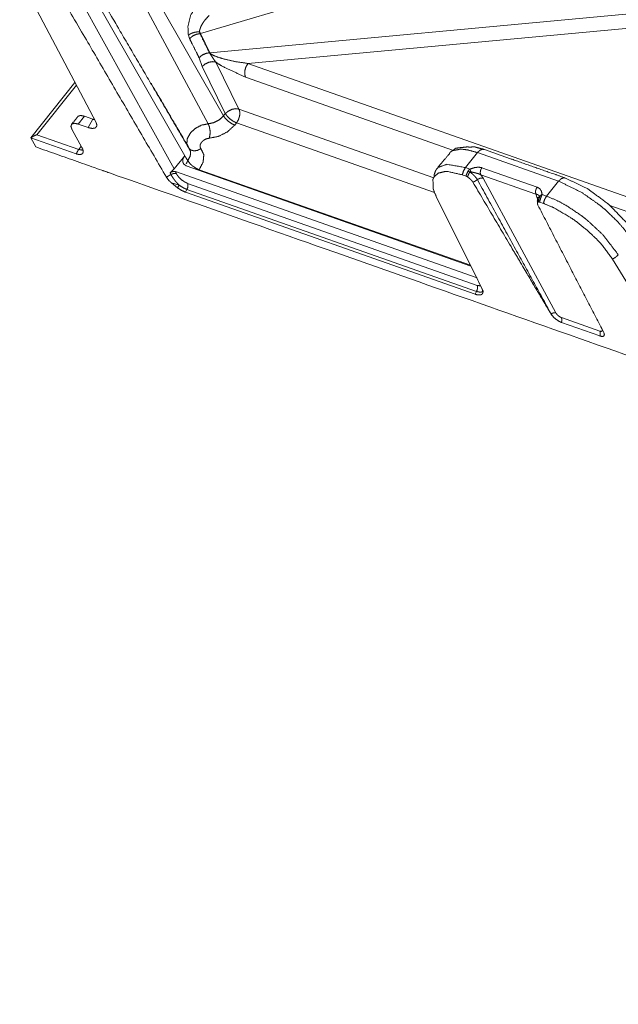
# Model space of a CAD drawing. Units: millimetres. Extents: x 906 to 9522, y -454 to 4348.
# Drawn here: x 2402 to 2518, y 82 to 272 of the extents above; entities that cross this region are included whole.
import ezdxf

# ---------------------------------------------------------------- set-up
doc = ezdxf.new("R2010")
doc.units = ezdxf.units.MM
doc.layers.add('Trimetric', color=7, linetype='Continuous', true_color=0xffffff)

msp = doc.modelspace()

# ---------------------------------------------------------------- linework, layer by layer
at = {"layer": 'Trimetric', "color": 0, "linetype": 'Continuous', "lineweight": 18}
for p, q in [((2526.78478, 296.04889), (2437.09362, 269.33661)), ((2441.51549, 253.42987), (2420.69542, 289.87738)), ((2438.57213, 251.91144), (2418.72448, 288.86066)), ((2402.13854, 280.19574), (2416.88463, 252.16327)), ((2413.76403, 281.1977), (2434.0194, 245.74005)), ((2412.08873, 279.09992), (2432.01134, 243.22516)), ((2438.90368, 265.64545), (2537.14684, 274.76068)), ((2537.42785, 272.0224), (2446.24572, 263.5622)), ((2434.96227, 268.35993), (2434.72521, 269.04169)), ((2437.09362, 269.33661), (2436.85289, 269.67047)), ((2436.85289, 269.67047), (2436.97155, 269.32965)), ((2437.09362, 269.33661), (2436.97155, 269.32965)), ((2437.09362, 269.33661), (2438.90368, 265.64545)), ((2437.36486, 262.95038), (2436.80187, 264.66803)), ((2438.7965, 265.63727), (2438.90368, 265.64545)), ((2438.7965, 265.63727), (2438.80333, 265.62311)), ((2438.80333, 265.62311), (2438.91149, 265.62934)), ((2438.91149, 265.62934), (2438.90368, 265.64545)), ((2441.86339, 253.8653), (2437.36486, 262.95038)), ((2440.01256, 263.83258), (2444.5111, 254.74762)), ((2446.24572, 263.5622), (2569.64415, 220.0943)), ((2485.95324, 246.74799), (2445.76598, 260.90436)), ((2404.27892, 249.18805), (2412.82213, 259.88605)), ((2413.09777, 259.362), (2405.4591, 249.79633)), ((2414.64245, 253.36603), (2413.41906, 251.8581)), ((2414.64245, 253.36603), (2416.30065, 252.78205)), ((2441.51549, 253.42987), (2441.86339, 253.8653)), ((2444.5111, 254.74762), (2482.1339, 241.49481)), ((2415.35729, 251.17523), (2413.41906, 251.8581)), ((2415.35729, 251.17523), (2416.29992, 252.78131)), ((2416.29992, 252.78131), (2416.30065, 252.78205)), ((2444.03136, 252.08954), (2443.6837, 251.65412)), ((2482.31188, 238.60504), (2444.03136, 252.08954)), ((2405.4591, 249.79633), (2413.54454, 246.94806)), ((2412.28087, 250.71405), (2414.15807, 247.33246)), ((2405.25695, 247.42694), (2404.27892, 249.18805)), ((2413.07506, 246.08942), (2404.27892, 249.18805)), ((2413.54454, 246.94806), (2414.03258, 247.5589)), ((2434.9713, 247.07855), (2434.69249, 247.50617)), ((2432.01134, 243.22516), (2434.0194, 245.74005)), ((2490.5841, 246.34589), (2488.27037, 243.44855)), ((2506.2567, 240.82526), (2490.5841, 246.34589)), ((2489.30407, 224.41168), (2434.33263, 243.77582)), ((2430.47496, 241.6026), (2431.37194, 242.08075)), ((2432.01134, 243.22516), (2431.18468, 242.45709)), ((2490.53209, 222.12555), (2432.22155, 242.66571)), ((2436.79894, 243.03351), (2489.22814, 224.56513)), ((2488.38195, 241.78571), (2487.66002, 242.03998)), ((2488.27037, 243.44855), (2489.13341, 243.14459)), ((2501.89464, 238.31317), (2491.21715, 242.07453)), ((2491.21715, 242.07453), (2491.68761, 241.38373)), ((2491.44835, 243.42096), (2502.12584, 239.65973)), ((2432.60363, 239.53656), (2431.44762, 240.47284)), ((2431.44762, 240.47284), (2432.96862, 240.03974)), ((2432.96862, 240.03974), (2432.60363, 239.53656)), ((2434.57995, 240.39679), (2490.5299, 220.68793)), ((2491.68761, 241.38373), (2505.7484, 215.34406)), ((2506.2567, 240.82526), (2503.94274, 237.92792)), ((2434.44811, 239.22516), (2434.19469, 238.68097)), ((2490.14489, 218.97211), (2434.19469, 238.68097)), ((2434.44811, 239.22516), (2490.39806, 219.51654)), ((2502.08678, 237.72052), (2501.92052, 238.16669)), ((2503.0797, 238.232), (2503.94274, 237.92792)), ((2482.65294, 237.7591), (2490.67687, 221.65802)), ((2502.4132, 237.05695), (2502.08678, 237.72052)), ((2503.33263, 236.51911), (2502.61046, 236.7735)), ((2569.16442, 217.43646), (2516.18981, 236.09699)), ((2526.98473, 208.86835), (2516.68395, 225.77143)), ((2490.67687, 221.65802), (2490.7755, 221.41852)), ((2490.7755, 221.41852), (2491.44054, 220.06854)), ((2490.39806, 219.51654), (2490.14489, 218.97211)), ((2504.81432, 215.19306), (2504.77623, 215.17096)), ((2506.81432, 214.44342), (2514.23912, 211.82807)), ((2506.81798, 213.52619), (2506.81456, 213.51642)), ((2514.23912, 210.90106), (2506.81456, 213.51642)), ((2506.81798, 213.52619), (2514.24279, 210.91083)), ((2514.24279, 210.91083), (2514.23912, 210.90106))]:
    msp.add_line(p, q, dxfattribs=at)
for points, knots in [([(2434.94052, 246.97764), (2421.20533, 270.39393), (2414.00205, 282.68895)], [0, 0, 0.655779192, 1, 1]), ([(2430.47501, 241.60263), (2411.40087, 274.34118), (2409.48264, 277.60862)], [0, 0, 0.909092625, 1, 1]), ([(2434.72521, 269.04174), (2434.64253, 270.70365), (2435.1664, 272.85025), (2436.22904, 274.71556)], [0, 0, 0.276391823, 0.643414774, 1, 1]), ([(2438.75316, 272.84943), (2437.94089, 271.97812), (2437.87012, 271.88452), (2437.79967, 271.79109), (2437.30159, 270.99817), (2437.10646, 270.58939), (2437.01353, 270.31902), (2436.92092, 270.04865), (2436.85279, 269.67046)], [0, 0, 0.31589558, 0.347014052, 0.378044676, 0.62636443, 0.74648685, 0.822304312, 0.898093309, 1, 1]), ([(2436.85279, 269.67046), (2436.40102, 269.65706), (2436.09145, 269.61341), (2435.937, 269.58166), (2435.48655, 269.44854), (2435.34401, 269.39248), (2435.07512, 269.26515), (2434.72521, 269.04174)], [0, 0, 0.200181823, 0.338645307, 0.40848264, 0.616520079, 0.684360403, 0.816128263, 1, 1]), ([(2436.97152, 269.32964), (2436.23764, 269.19305), (2435.53186, 268.8524), (2434.96234, 268.35994)], [0, 0, 0.326966918, 0.67022523, 1, 1]), ([(2436.80186, 264.66801), (2436.34248, 265.58992), (2435.42305, 267.43588), (2434.96234, 268.35994)], [0, 0, 0.249713122, 0.749677365, 1, 1]), ([(2436.97152, 269.32964), (2437.885, 267.48119), (2438.79649, 265.63721)], [0, 0, 0.500592635, 1, 1]), ([(2438.80343, 265.62316), (2438.25641, 265.54263), (2438.04276, 265.47913), (2437.70971, 265.34386), (2437.39486, 265.17006), (2437.30258, 265.10689), (2437.21064, 265.04372), (2436.80351, 264.66983), (2436.80252, 264.66884), (2436.80186, 264.66801)], [0, 0, 0.243201553, 0.341238275, 0.499348668, 0.657534283, 0.706720076, 0.755785902, 0.998917088, 0.999534267, 1, 1]), ([(2438.79649, 265.63721), (2438.06723, 265.49781), (2437.36708, 265.15766), (2436.80186, 264.66801)], [0, 0, 0.327265845, 0.670376511, 1, 1]), ([(2438.80343, 265.62316), (2438.83088, 265.57421), (2438.858, 265.52526), (2438.87024, 265.50542), (2438.88248, 265.48574), (2439.03594, 265.2577), (2439.06107, 265.22182), (2439.08588, 265.18593), (2439.24859, 264.94897), (2439.46886, 264.61725), (2439.52343, 264.5339), (2439.57833, 264.45056), (2440.01258, 263.83259)], [0, 0, 0.025966754, 0.051858999, 0.062646198, 0.073368346, 0.200548961, 0.220820704, 0.241005042, 0.374011625, 0.558255496, 0.604349801, 0.65052811, 1, 1]), ([(2438.91158, 265.62928), (2438.95722, 265.5676), (2439.00319, 265.50591), (2439.1798, 265.35444), (2439.4338, 265.19536), (2439.86607, 264.98617), (2441.5379, 264.42923), (2443.77528, 263.93181), (2446.24583, 263.56222)], [0, 0, 0.009941196, 0.019907938, 0.050052506, 0.08888203, 0.151098922, 0.379404068, 0.676355471, 1, 1]), ([(2440.01258, 263.83259), (2439.36435, 263.91676), (2438.63344, 263.77868), (2437.9313, 263.43935), (2437.36476, 262.95037)], [0, 0, 0.223421975, 0.477663237, 0.744207266, 1, 1]), ([(2445.76594, 260.90431), (2441.14202, 263.08266), (2440.01258, 263.83259)], [0, 0, 0.79036329, 1, 1]), ([(2446.24583, 263.56222), (2445.86814, 262.93499), (2445.64589, 262.21483), (2445.60984, 261.50426), (2445.76594, 260.90431)], [0, 0, 0.259886868, 0.527409421, 0.779955749, 1, 1]), ([(2434.50131, 247.83224), (2427.58741, 259.6358), (2427.58708, 259.63597)], [0, 0, 0.99997297, 1, 1]), ([(2413.37664, 253.30002), (2413.2556, 253.15086), (2412.15923, 251.79917)], [0, 0, 0.099401449, 1, 1]), ([(2413.37664, 253.30002), (2413.39053, 253.34616), (2413.63461, 253.43066), (2413.87836, 253.51533), (2414.64234, 253.366)], [0, 0, 0.035878098, 0.228209938, 0.420349445, 1, 1]), ([(2438.57225, 251.91146), (2439.65671, 252.13007), (2440.68991, 252.6632), (2441.51541, 253.42984)], [0, 0, 0.325807366, 0.668214314, 1, 1]), ([(2441.51541, 253.42984), (2441.9027, 252.9048), (2442.44939, 252.38423), (2443.07414, 251.94552), (2443.68367, 251.65415)], [0, 0, 0.229215308, 0.494434476, 0.762641311, 1, 1]), ([(2444.51116, 254.74763), (2443.86293, 254.8318), (2443.13202, 254.69372), (2442.43087, 254.35488), (2442.42988, 254.35439), (2441.86334, 253.86524)], [0, 0, 0.223413714, 0.477645575, 0.743800643, 0.744179783, 1, 1]), ([(2444.03127, 252.08956), (2443.4181, 252.38324), (2442.79004, 252.82559), (2442.24202, 253.34996), (2441.86334, 253.86524)], [0, 0, 0.2388873, 0.508807625, 0.77531308, 1, 1]), ([(2444.51116, 254.74763), (2444.58623, 254.47676), (2444.66098, 254.20589), (2444.66693, 254.14768), (2444.63849, 253.47978), (2444.63121, 253.43711), (2444.41756, 252.73696), (2444.41326, 252.72687), (2444.40863, 252.71678), (2444.03127, 252.08956)], [0, 0, 0.099727838, 0.199424398, 0.220184657, 0.457375487, 0.472731409, 0.732456881, 0.736347412, 0.740285433, 1, 1]), ([(2413.41898, 251.85804), (2412.65665, 252.00902), (2412.17246, 251.84465), (2412.10664, 251.61727), (2412.0405, 251.3899), (2412.16055, 251.05189), (2412.28094, 250.71405)], [0, 0, 0.313448045, 0.519685206, 0.615159031, 0.710670031, 0.855344079, 1, 1]), ([(2415.35738, 251.17525), (2416.16072, 250.9998), (2416.73421, 251.09671), (2416.75504, 251.10845), (2416.77621, 251.12019), (2417.03319, 251.48184), (2417.0398, 251.52153), (2417.02029, 251.70459), (2417.0011, 251.88764), (2416.88469, 252.16331)], [0, 0, 0.31586024, 0.539274682, 0.548461576, 0.55775936, 0.728179731, 0.743635118, 0.8143515, 0.88505453, 1, 1]), ([(2434.69247, 247.50614), (2434.43119, 248.06574), (2434.53107, 249.08571), (2435.11051, 250.12552), (2436.08153, 251.02725), (2437.29696, 251.65432), (2438.57225, 251.91146)], [0, 0, 0.090468039, 0.24059482, 0.414967086, 0.609083248, 0.809426676, 1, 1]), ([(2438.57225, 251.91146), (2438.7998, 251.30391), (2438.9172, 250.56192), (2438.90662, 249.79562), (2438.7697, 249.11928)], [0, 0, 0.227124147, 0.49011876, 0.758417194, 1, 1]), ([(2443.68367, 251.65415), (2442.30519, 250.37423), (2440.58011, 249.48424), (2438.7697, 249.11928)], [0, 0, 0.33181427, 0.67422445, 1, 1]), ([(2405.45899, 249.79628), (2404.83589, 249.52888), (2404.27895, 249.18807)], [0, 0, 0.509426422, 1, 1]), ([(2875.57563, 81.75394), (2859.64804, 87.3646), (2640.41627, 164.59052), (2421.1845, 241.81628), (2405.25691, 247.42694)], [0, 0, 0.033865552, 0.500000055, 0.966134448, 1, 1]), ([(2438.7697, 249.11928), (2438.22036, 249.00848), (2437.69681, 248.73828), (2437.48746, 248.54414), (2437.27844, 248.34983), (2437.15376, 248.12577), (2437.02874, 247.90186), (2436.98575, 247.46249), (2437.07074, 247.28026), (2437.15607, 247.09819)], [0, 0, 0.182129546, 0.373605253, 0.466396302, 0.559145149, 0.642482341, 0.725824922, 0.8693024, 0.93465278, 1, 1]), ([(2491.9493, 246.92406), (2490.844, 247.22536), (2490.06811, 247.43405), (2489.18738, 247.41503), (2488.54477, 247.42727), (2487.65015, 247.34061), (2486.39205, 247.18435), (2486.35667, 247.15408), (2486.32161, 247.12366), (2486.30739, 247.11522), (2486.29317, 247.10662), (2485.84337, 246.72893)], [0, 0, 0.180334178, 0.306808592, 0.445477786, 0.546649505, 0.688131938, 0.887691608, 0.895021087, 0.902328114, 0.904930744, 0.907546747, 1, 1]), ([(2413.07502, 246.08947), (2413.17821, 246.05739), (2413.28106, 246.02514), (2413.82743, 245.95684), (2413.83768, 245.95751), (2413.84793, 245.95833), (2414.23026, 246.09443), (2414.26134, 246.12469), (2414.2921, 246.15495), (2414.35196, 246.30543), (2414.41149, 246.45591), (2414.40885, 246.63682), (2414.40753, 246.64889), (2414.40587, 246.66097), (2414.35593, 246.84303), (2414.30566, 247.0251), (2414.15816, 247.33251)], [0, 0, 0.042760856, 0.085416285, 0.303304179, 0.307369735, 0.311440029, 0.472030963, 0.48919916, 0.506273821, 0.570360572, 0.634399064, 0.705995287, 0.71080082, 0.715622366, 0.790330182, 0.865072725, 1, 1]), ([(2413.07502, 246.08947), (2413.27742, 246.54405), (2413.54465, 246.94804)], [0, 0, 0.506741728, 1, 1]), ([(2414.36321, 246.81608), (2414.30732, 246.79706), (2413.54465, 246.94804)], [0, 0, 0.07057941, 1, 1]), ([(2414.4072, 246.44087), (2414.40852, 246.40647), (2414.3728, 246.33702), (2414.33675, 246.26773)], [0, 0, 0.180569836, 0.590271602, 1, 1]), ([(2434.33264, 243.77585), (2433.82794, 244.11997), (2433.63744, 244.53603), (2433.6553, 245.02915), (2433.68904, 245.14738), (2433.87954, 245.54459), (2433.94965, 245.64232), (2434.01944, 245.74005)], [0, 0, 0.25820698, 0.45163372, 0.660212087, 0.712185009, 0.898396058, 0.949238712, 1, 1]), ([(2434.01944, 245.74005), (2434.29857, 245.29042), (2434.6121, 244.78557)], [0, 0, 0.471043548, 1, 1]), ([(2434.6121, 244.78557), (2435.08505, 245.65919), (2435.15979, 246.51263), (2434.94052, 246.97764)], [0, 0, 0.42018554, 0.782547507, 1, 1]), ([(2434.94052, 246.97764), (2434.95242, 246.99434), (2434.96433, 247.01121), (2434.96797, 247.04478), (2434.97127, 247.07851)], [0, 0, 0.188489271, 0.378217993, 0.688509191, 1, 1]), ([(2434.97127, 247.07851), (2435.2266, 246.82914), (2435.80835, 246.6689), (2436.48502, 246.76333), (2437.15607, 247.09819)], [0, 0, 0.149110548, 0.401216962, 0.686668128, 1, 1]), ([(2437.15607, 247.09819), (2437.71335, 245.91699), (2437.588, 244.49204), (2436.79888, 243.03353)], [0, 0, 0.297181934, 0.622667618, 1, 1]), ([(2485.16306, 246.1022), (2483.67908, 244.3915), (2482.72691, 243.19889)], [0, 0, 0.597417769, 1, 1]), ([(2490.58405, 246.34595), (2488.70087, 246.86618), (2487.37928, 247.0084), (2485.78318, 246.71785), (2485.54208, 246.56274), (2485.30131, 246.40746), (2485.16306, 246.1022)], [0, 0, 0.336061124, 0.56470319, 0.843762732, 0.893076348, 0.94235754, 1, 1]), ([(2490.58405, 246.34595), (2491.07551, 246.79905), (2491.59972, 246.99302), (2491.9493, 246.92406)], [0, 0, 0.422081252, 0.775012238, 1, 1]), ([(2507.62189, 241.4032), (2505.50985, 242.14734), (2497.67356, 244.90761), (2491.9493, 246.92406)], [0, 0, 0.134762856, 0.634759549, 1, 1]), ([(2433.86035, 244.09782), (2433.85506, 244.10542), (2433.84977, 244.11319), (2433.82034, 244.15702), (2433.7909, 244.201)], [0, 0, 0.074496783, 0.150088733, 0.574492243, 1, 1]), ([(2434.30849, 244.17388), (2434.30882, 244.17438), (2434.30882, 244.17471), (2434.6121, 244.78557)], [0, 0, 0.000873052, 0.001357333, 1, 1]), ([(2434.6121, 244.78557), (2434.99244, 244.27194), (2435.00104, 244.26235), (2435.5517, 243.74691), (2436.1824, 243.31597), (2436.79888, 243.03353)], [0, 0, 0.224390021, 0.228912652, 0.493730952, 0.761921567, 1, 1]), ([(2482.72691, 243.19889), (2482.94486, 243.4567), (2484.6597, 244.08326), (2488.27027, 243.44859)], [0, 0, 0.057912824, 0.371112713, 1, 1]), ([(2431.18476, 242.45707), (2431.48043, 242.61698), (2431.79462, 242.70065), (2431.84522, 242.70528), (2431.89582, 242.70974), (2431.99372, 242.70429), (2432.09162, 242.69867), (2432.15644, 242.68229), (2432.22159, 242.66576)], [0, 0, 0.307519149, 0.604975454, 0.651461459, 0.697933924, 0.787632518, 0.877339659, 0.938504609, 1, 1]), ([(2431.37195, 242.0807), (2431.32234, 242.18074), (2431.2724, 242.28062), (2431.22841, 242.36893), (2431.18476, 242.45707)], [0, 0, 0.265658547, 0.531315639, 0.766008988, 1, 1]), ([(2431.37195, 242.0807), (2431.50193, 242.14717), (2431.63223, 242.21365), (2431.72351, 242.24639), (2431.81579, 242.26921), (2431.90806, 242.2922), (2432.0893, 242.31072), (2432.17661, 242.3094), (2432.41441, 242.26392)], [0, 0, 0.133812116, 0.267894193, 0.35678081, 0.443905353, 0.531066409, 0.698053019, 0.778091531, 1, 1]), ([(2432.96871, 240.03977), (2432.79276, 240.20844), (2432.32974, 240.70371), (2432.20935, 240.84939), (2432.0893, 240.99508), (2431.93386, 241.20443), (2431.77875, 241.41395), (2431.55716, 241.75361), (2431.37195, 242.0807)], [0, 0, 0.093659655, 0.354189359, 0.426811451, 0.499352655, 0.599549654, 0.699722008, 0.855560021, 1, 1]), ([(2432.22159, 242.66576), (2432.26955, 242.56588), (2432.36579, 242.36496), (2432.41441, 242.26392)], [0, 0, 0.248588406, 0.748427884, 1, 1]), ([(2432.41441, 242.26392), (2432.47526, 242.15429), (2432.53578, 242.04465), (2432.91348, 241.555), (2433.43338, 241.06751), (2434.01447, 240.66435), (2434.58002, 240.39679)], [0, 0, 0.043022143, 0.085989333, 0.298157013, 0.542685984, 0.785342441, 1, 1]), ([(2487.66007, 242.04002), (2484.95371, 242.65551), (2484.21652, 242.6608), (2482.99745, 242.36645), (2482.22123, 241.69143), (2481.9798, 241.14358), (2482.05454, 239.29679), (2482.10481, 239.11951), (2482.65283, 237.75906)], [0, 0, 0.280537022, 0.355052862, 0.481814281, 0.585790115, 0.646304472, 0.833126532, 0.851751185, 1, 1]), ([(2482.72691, 243.19889), (2482.48945, 242.8427), (2482.25199, 242.15825), (2482.2123, 241.67126), (2482.2123, 241.67109)], [0, 0, 0.26081965, 0.702207462, 0.99989925, 1, 1]), ([(2488.27027, 243.44859), (2487.87835, 242.78813), (2487.66007, 242.04002)], [0, 0, 0.496344782, 1, 1]), ([(2488.76437, 242.76035), (2488.68235, 242.60738), (2488.43464, 241.98429), (2488.40818, 241.88491), (2488.38205, 241.78569)], [0, 0, 0.165372428, 0.804250688, 0.902241828, 1, 1]), ([(2488.65821, 241.64463), (2488.46705, 241.75113), (2488.42439, 241.76832), (2488.38205, 241.78569)], [0, 0, 0.704566087, 0.85267599, 1, 1]), ([(2489.09378, 242.5973), (2489.00647, 242.44632), (2488.72601, 241.83596), (2488.69195, 241.74038), (2488.65821, 241.64463)], [0, 0, 0.166243769, 0.806515947, 0.903236336, 1, 1]), ([(2489.70166, 240.61689), (2489.61038, 240.7467), (2489.51943, 240.87651), (2489.44502, 240.96234), (2489.37027, 241.04816), (2489.27899, 241.13928), (2489.18738, 241.23039), (2488.78918, 241.55517), (2488.7237, 241.59982), (2488.65821, 241.64463)], [0, 0, 0.107570729, 0.215012661, 0.292012192, 0.369158773, 0.456584999, 0.544170037, 0.892486715, 0.946211744, 1, 1]), ([(2489.13347, 243.14465), (2488.93933, 242.98607), (2488.90493, 242.94886), (2488.87021, 242.91166), (2488.854, 242.89132), (2488.83747, 242.87081), (2488.80638, 242.82748), (2488.79546, 242.81095), (2488.78488, 242.79441), (2488.76437, 242.76035)], [0, 0, 0.466702528, 0.561038329, 0.655793188, 0.70421127, 0.753254692, 0.852534469, 0.889422537, 0.92597504, 1, 1]), ([(2489.09378, 242.5973), (2488.9218, 242.68659), (2488.76437, 242.76035)], [0, 0, 0.527110806, 1, 1]), ([(2489.31206, 242.61764), (2489.24327, 242.62491), (2489.17448, 242.63235), (2489.13413, 242.62739), (2489.11826, 242.62177), (2489.11164, 242.61764), (2489.10536, 242.61367), (2489.10205, 242.60986), (2489.09841, 242.60623), (2489.09378, 242.5973)], [0, 0, 0.299022075, 0.598120181, 0.773848604, 0.846647603, 0.880365398, 0.912492373, 0.934279602, 0.956519451, 1, 1]), ([(2489.09378, 242.5973), (2489.33786, 242.4316), (2489.66363, 242.17496), (2489.89282, 241.95221), (2490.12169, 241.7293), (2490.14748, 241.70019), (2490.50831, 241.21783), (2490.5394, 241.16342), (2490.57082, 241.10885)], [0, 0, 0.139435503, 0.335453256, 0.486514323, 0.637517854, 0.65589988, 0.94062081, 0.970237617, 1, 1]), ([(2489.13347, 243.14465), (2490.00957, 243.43388), (2490.76694, 243.52731), (2491.44824, 243.42098)], [0, 0, 0.388422372, 0.709696072, 1, 1]), ([(2489.13347, 243.14465), (2489.15001, 243.08711), (2489.16687, 243.02973), (2489.20854, 242.9014), (2489.23269, 242.83211), (2489.25716, 242.76283), (2489.31206, 242.61764)], [0, 0, 0.107557632, 0.214995829, 0.457358659, 0.589163314, 0.72116465, 1, 1]), ([(2489.31206, 242.61764), (2489.65966, 242.54438), (2489.6709, 242.54173), (2489.68248, 242.53925), (2490.17527, 242.42234), (2490.76165, 242.26045), (2490.79604, 242.24904), (2490.83077, 242.23779), (2491.21706, 242.07458)], [0, 0, 0.178912578, 0.184730679, 0.19069304, 0.445774292, 0.75215492, 0.770406691, 0.788790809, 1, 1]), ([(2491.44824, 243.42098), (2491.35266, 243.26124), (2491.25675, 243.10149), (2491.20152, 242.9181), (2491.14596, 242.73471), (2491.13207, 242.37472), (2491.1744, 242.22457), (2491.21706, 242.07458)], [0, 0, 0.130375145, 0.260869372, 0.395006965, 0.529211538, 0.781528733, 0.890788526, 1, 1]), ([(2430.47501, 241.60263), (2430.9205, 241.00335), (2431.44769, 240.47286)], [0, 0, 0.499610769, 1, 1]), ([(2432.96871, 240.03977), (2433.62785, 239.60916), (2433.72443, 239.55492), (2434.44806, 239.22518)], [0, 0, 0.464965647, 0.530377064, 1, 1]), ([(2434.44806, 239.22518), (2434.52876, 239.38129), (2434.55588, 239.45157), (2434.58333, 239.52168), (2434.61177, 239.63165), (2434.63988, 239.74145), (2434.64716, 239.7899), (2434.6541, 239.83819), (2434.65609, 239.9675), (2434.65774, 240.09682), (2434.65543, 240.11881), (2434.65278, 240.14081), (2434.58002, 240.39679)], [0, 0, 0.144026883, 0.205767899, 0.267480792, 0.360575685, 0.453471767, 0.493627994, 0.533610706, 0.639609427, 0.745604335, 0.763729719, 0.781885481, 1, 1]), ([(2490.57082, 241.10885), (2490.13855, 240.81632), (2489.70166, 240.61689)], [0, 0, 0.52079691, 1, 1]), ([(2504.7763, 215.17092), (2499.31001, 224.39826), (2497.50125, 227.45205), (2489.70166, 240.61689)], [0, 0, 0.362622402, 0.482626872, 1, 1]), ([(2490.57082, 241.10885), (2490.69649, 241.18922), (2490.82184, 241.26975), (2490.8774, 241.29522), (2490.93264, 241.32068), (2491.12347, 241.38435), (2491.22732, 241.40221), (2491.33116, 241.4199), (2491.37714, 241.42189), (2491.42278, 241.4237), (2491.68769, 241.38369)], [0, 0, 0.125189564, 0.250220348, 0.301512955, 0.352553383, 0.521376754, 0.609806635, 0.698213101, 0.736828397, 0.775160627, 1, 1]), ([(2490.57082, 241.10885), (2497.9345, 227.70324), (2504.81433, 215.19308)], [0, 0, 0.517208638, 1, 1]), ([(2506.25664, 240.82525), (2506.7481, 241.27835), (2507.27231, 241.47216), (2507.62189, 241.4032)], [0, 0, 0.422096539, 0.775004089, 1, 1]), ([(2520.25971, 229.68315), (2518.97483, 231.48893), (2517.67011, 232.99557), (2515.25677, 235.31464), (2514.12601, 236.25375), (2510.73471, 238.63384), (2506.25664, 240.82525)], [0, 0, 0.122074961, 0.231855848, 0.416213216, 0.497176696, 0.725388859, 1, 1]), ([(2520.4985, 231.17573), (2520.19952, 231.60452), (2519.28671, 232.89767), (2516.52247, 235.75864), (2515.89343, 236.39844), (2515.84514, 236.43366), (2515.79685, 236.46905), (2513.10439, 238.44466), (2511.84927, 239.36144), (2511.82447, 239.3793), (2511.79999, 239.39733), (2511.75634, 239.418), (2509.66745, 240.42093), (2507.62189, 241.4032)], [0, 0, 0.03131992, 0.126158502, 0.364515823, 0.41827456, 0.421855605, 0.425442497, 0.625532396, 0.718658598, 0.720489932, 0.72231108, 0.725205165, 0.864040672, 1, 1]), ([(2434.19472, 238.68097), (2433.40626, 239.03617), (2432.60358, 239.53656)], [0, 0, 0.477603532, 1, 1]), ([(2502.12583, 239.65976), (2502.03025, 239.50002), (2501.93434, 239.34028), (2501.87911, 239.15672), (2501.82355, 238.97333), (2501.80966, 238.6135), (2501.85199, 238.46335), (2501.89465, 238.3132)], [0, 0, 0.130361252, 0.260841574, 0.39507576, 0.529266033, 0.781440625, 0.890688775, 1, 1]), ([(2501.89465, 238.3132), (2502.02232, 238.28112), (2502.14998, 238.24887), (2502.22373, 238.20819), (2502.29748, 238.16734), (2502.31898, 238.1523), (2502.34081, 238.13708), (2502.40828, 238.08483), (2502.47575, 238.03274), (2502.5915, 237.9398)], [0, 0, 0.163779598, 0.327609463, 0.432408462, 0.537306988, 0.569956888, 0.603061966, 0.709243074, 0.815298318, 1, 1]), ([(2502.12583, 239.65976), (2502.64045, 239.34491), (2502.94869, 238.87593), (2503.07966, 238.232)], [0, 0, 0.331186527, 0.639267319, 1, 1]), ([(2502.5915, 237.9398), (2502.68807, 238.03175), (2502.74562, 238.07209), (2502.8035, 238.11244), (2502.86931, 238.14601), (2502.93513, 238.17975), (2503.00756, 238.20587), (2503.07966, 238.232)], [0, 0, 0.231614577, 0.35369669, 0.476249626, 0.604582963, 0.733047066, 0.866793659, 1, 1]), ([(2502.63284, 237.82802), (2502.63747, 237.83695), (2502.63879, 237.84141), (2502.64045, 237.84588), (2502.64144, 237.85183), (2502.6421, 237.85778), (2502.64177, 237.86357), (2502.64144, 237.86919), (2502.6378, 237.88027), (2502.63416, 237.89119), (2502.613, 237.91549), (2502.5915, 237.9398)], [0, 0, 0.076913376, 0.112520558, 0.148927003, 0.195075029, 0.240875287, 0.285203166, 0.328268717, 0.417436966, 0.505404758, 0.751868368, 1, 1]), ([(2503.07966, 238.232), (2503.0102, 238.0296), (2502.97515, 237.94295), (2502.96556, 237.92046), (2502.95563, 237.8978), (2502.94472, 237.87432), (2502.93414, 237.851), (2502.92554, 237.83364), (2502.91727, 237.81611), (2502.90834, 237.79858), (2502.89974, 237.78105)], [0, 0, 0.440219702, 0.632513851, 0.682810855, 0.733690062, 0.786959397, 0.839635601, 0.879495527, 0.919365615, 0.959834939, 1, 1]), ([(2503.94286, 237.9279), (2503.55095, 237.26743), (2503.33266, 236.51916)], [0, 0, 0.496293864, 1, 1]), ([(2503.94286, 237.9279), (2506.02844, 237.04452), (2507.8071, 236.08243), (2510.60904, 234.21017), (2511.76957, 233.30298), (2514.79408, 230.4974), (2517.79909, 226.60158)], [0, 0, 0.1246149, 0.235873547, 0.421281432, 0.502325932, 0.72930102, 1, 1]), ([(2502.27731, 237.5975), (2502.20455, 237.32961), (2502.18536, 237.22113), (2502.16585, 237.11265), (2502.15858, 237.06221), (2502.15163, 237.01178), (2502.16751, 236.67989)], [0, 0, 0.297812958, 0.415998086, 0.534245514, 0.588915093, 0.64353514, 1, 1]), ([(2502.39439, 236.8059), (2502.33717, 236.78655), (2502.27962, 236.76737), (2502.16651, 236.60911), (2502.19297, 236.35462), (2502.22803, 236.27342), (2502.26276, 236.19206)], [0, 0, 0.08070976, 0.161768153, 0.421701387, 0.763612369, 0.881791828, 1, 1]), ([(2502.26276, 236.19206), (2508.8436, 223.45651), (2514.98491, 211.57473)], [0, 0, 0.517326979, 1, 1]), ([(2502.27731, 237.5975), (2502.3041, 237.66017), (2502.32361, 237.68448), (2502.34279, 237.70862), (2502.61697, 237.82653), (2502.6249, 237.82736), (2502.63284, 237.82802)], [0, 0, 0.153315782, 0.223433099, 0.29279551, 0.964132268, 0.982083493, 1, 1]), ([(2502.34114, 237.68349), (2502.31468, 237.7369), (2502.29682, 237.68597), (2502.31071, 237.66811)], [0, 0, 0.437625857, 0.833887296, 1, 1]), ([(2502.63284, 237.82802), (2502.59878, 237.7493), (2502.56438, 237.67042), (2502.45855, 237.33043), (2502.40629, 237.0169), (2502.39439, 236.8059)], [0, 0, 0.08113587, 0.162539878, 0.499387322, 0.800074574, 1, 1]), ([(2502.61035, 236.77349), (2502.45359, 236.80854), (2502.39439, 236.8059)], [0, 0, 0.730512337, 1, 1]), ([(2502.89974, 237.78105), (2502.82632, 237.62511), (2502.63681, 236.98135), (2502.61035, 236.77349)], [0, 0, 0.163687401, 0.801002031, 1, 1]), ([(2502.63284, 237.82802), (2502.6927, 237.8214), (2502.75223, 237.81462), (2502.82599, 237.79792), (2502.89974, 237.78105)], [0, 0, 0.221894033, 0.442645073, 0.721254938, 1, 1]), ([(2516.68387, 225.77145), (2514.61648, 228.53502), (2513.74203, 229.48306), (2511.83075, 231.29578), (2509.7035, 233.00086), (2508.50097, 233.84372), (2505.32134, 235.68059), (2505.20492, 235.73649), (2505.08817, 235.79221), (2503.33266, 236.51916)], [0, 0, 0.198342954, 0.272463241, 0.423848219, 0.58052385, 0.664917462, 0.87594856, 0.883370073, 0.890804625, 1, 1]), ([(2517.79909, 226.60158), (2517.23255, 226.0787), (2516.68387, 225.77145)], [0, 0, 0.550759749, 1, 1]), ([(2491.44064, 220.06852), (2491.5425, 219.83205), (2491.62651, 219.49471), (2491.62617, 219.38772), (2491.62551, 219.28072), (2491.53886, 219.04938), (2491.49157, 218.99911), (2491.44394, 218.94884), (2491.30404, 218.88881), (2491.16448, 218.82862), (2491.15356, 218.82663), (2491.14298, 218.82465), (2490.54568, 218.85706), (2490.14484, 218.97215)], [0, 0, 0.10114159, 0.23770244, 0.279730364, 0.32175889, 0.418800276, 0.445912842, 0.473114592, 0.532914098, 0.59261993, 0.596977435, 0.601207183, 0.836180085, 1, 1]), ([(2490.39818, 219.51653), (2490.52584, 219.79121), (2490.5642, 219.95293), (2490.60224, 220.11466), (2490.6029, 220.2701), (2490.60389, 220.42538), (2490.52981, 220.68798)], [0, 0, 0.248510487, 0.384884459, 0.521196055, 0.648733109, 0.776135932, 1, 1]), ([(2490.39818, 219.51653), (2490.74809, 219.41566), (2491.22632, 219.37465), (2491.33348, 219.3892), (2491.61824, 219.51653), (2491.62022, 219.52034)], [0, 0, 0.287077772, 0.665466214, 0.750715707, 0.996618136, 1, 1]), ([(2490.52981, 220.68798), (2491.0894, 220.5962), (2491.1615, 220.6349)], [0, 0, 0.873898887, 1, 1]), ([(2491.71283, 219.69314), (2491.69728, 219.59508), (2491.68207, 219.49702), (2491.64106, 219.33248), (2491.62584, 219.30636)], [0, 0, 0.249257274, 0.498385905, 0.924096913, 1, 1]), ([(2505.7966, 214.08894), (2505.31671, 214.50285), (2504.92942, 214.94238), (2504.8527, 215.05665), (2504.7763, 215.17092)], [0, 0, 0.424000937, 0.815947307, 0.908035239, 1, 1]), ([(2504.81433, 215.19308), (2504.90396, 215.23723), (2504.99359, 215.28122), (2505.06271, 215.30586), (2505.13183, 215.33033), (2505.26181, 215.35547), (2505.39178, 215.38044), (2505.42519, 215.38225), (2505.45859, 215.38391), (2505.60345, 215.36406), (2505.74831, 215.34406)], [0, 0, 0.102944911, 0.205814642, 0.281424314, 0.356976947, 0.493379361, 0.629749529, 0.66421794, 0.698677507, 0.849327144, 1, 1]), ([(2504.81433, 215.19308), (2504.9066, 215.05219), (2504.99921, 214.91113), (2505.11596, 214.77041), (2505.23303, 214.62968), (2505.31042, 214.54981), (2505.38748, 214.46977), (2505.53301, 214.33847), (2505.6782, 214.20701), (2506.18388, 213.84023), (2506.48088, 213.67222), (2506.58439, 213.6241), (2506.68824, 213.57614), (2506.81789, 213.5262)], [0, 0, 0.063538536, 0.127197662, 0.196180409, 0.26524289, 0.307200549, 0.349116398, 0.423060669, 0.496954208, 0.732631226, 0.861363671, 0.90443112, 0.947585554, 1, 1]), ([(2505.74831, 215.34406), (2505.85844, 215.19209), (2505.96825, 215.04012), (2506.2831, 214.74775), (2506.45839, 214.63497), (2506.63334, 214.52203), (2506.72396, 214.48284), (2506.81425, 214.44348)], [0, 0, 0.132287592, 0.264438524, 0.567287979, 0.714202825, 0.860984864, 0.930576137, 1, 1]), ([(2506.81425, 214.44348), (2506.89495, 214.17757), (2506.89561, 214.1746), (2506.89627, 213.85908), (2506.89594, 213.85594), (2506.89561, 213.85263), (2506.85691, 213.68942), (2506.81789, 213.5262)], [0, 0, 0.29609608, 0.299345116, 0.635542554, 0.638908922, 0.642450573, 0.821184474, 1, 1]), ([(2514.23912, 211.82807), (2514.51759, 211.78045), (2514.68031, 211.86511), (2514.69685, 212.06653), (2514.6694, 212.13879), (2514.64228, 212.21106)], [0, 0, 0.34347541, 0.566481459, 0.812178307, 0.906160169, 1, 1]), ([(2514.23912, 211.82807), (2514.31982, 211.56217), (2514.32015, 211.56068), (2514.32015, 211.55919), (2514.32048, 211.40143), (2514.32114, 211.24384), (2514.32081, 211.24053), (2514.32015, 211.23723), (2514.24276, 210.9108)], [0, 0, 0.296116188, 0.297740816, 0.299326757, 0.467436892, 0.635371921, 0.638913813, 0.642507922, 1, 1]), ([(2514.98491, 211.57473), (2515.04709, 211.3925), (2515.10894, 211.21027), (2515.05867, 210.948), (2514.94953, 210.88252), (2514.84006, 210.8172), (2514.47791, 210.83274), (2514.35851, 210.86681), (2514.23912, 210.90104)], [0, 0, 0.126873593, 0.253676981, 0.42963731, 0.5135041, 0.597501948, 0.8363493, 0.918159669, 1, 1]), ([(2514.24276, 210.9108), (2514.38497, 210.87276), (2514.52685, 210.83456), (2514.64426, 210.82729), (2514.76134, 210.82018), (2514.87313, 210.83936)], [0, 0, 0.229124956, 0.457819446, 0.640908958, 0.823468916, 1, 1]), ([(2515.10332, 211.12246), (2515.10596, 211.11717), (2515.09802, 211.11486), (2515.09042, 211.11271)], [0, 0, 0.267835151, 0.642146153, 1, 1])]:
    msp.add_open_spline(points, degree=1, knots=knots, dxfattribs=at)
for points in [[(2416.58935, 252.72439), (2416.29996, 252.78128)], [(2417.02657, 251.71533), (2417.02062, 251.70343)], [(2506.81458, 213.51645), (2506.31551, 213.74729)]]:
    msp.add_open_spline(points, degree=1, dxfattribs=at)

doc.saveas('drawing.dxf')
